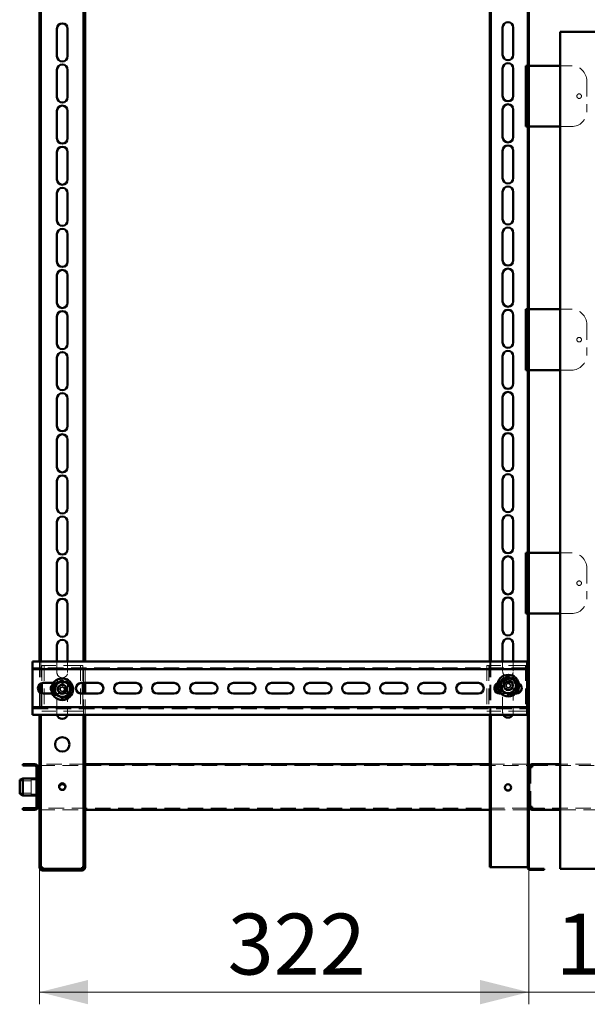
# Paper-space layout '5' of a CAD drawing. Units: millimetres. Extents: x 19 to 415, y -20 to 290.
# Drawn here: x 283 to 329, y 123 to 204 of the extents above; entities that cross this region are included whole.
import ezdxf

# ---------------------------------------------------------------- set-up
doc = ezdxf.new("R2010")
doc.units = ezdxf.units.MM
doc.linetypes.add('HIDDEN', pattern=[1.905, 1.27, -0.635])
doc.styles.add('SLDTEXTSTYLE1', font='TXT', dxfattribs={"width": 0.7})
doc.dimstyles.new('SLDDIMSTYLE0', dxfattribs={"dimtxt": 5, "dimasz": 4, "dimexe": 0, "dimexo": 0.0625, "dimgap": 1.25, "dimtad": 2, "dimdec": 0, "dimlfac": 8, "dimrnd": 1e-09, "dimzin": 12, "dimdsep": 46, "dimtxsty": 'SLDTEXTSTYLE1', "dimsah": 1, "dimcen": 0.09, "dimadec": 0, "dimazin": 3, "dimtfac": 1, "dimtdec": 3, "dimtofl": 0, "dimtmove": 0, "dimatfit": 3, "dimfxl": 0, "dimfrac": 2, "dimtolj": 1, "dimtzin": 12, "dimarcsym": 0})
doc.dimstyles.new('SLDDIMSTYLE1', dxfattribs={"dimtxt": 5, "dimasz": 4, "dimexe": 0, "dimexo": 0.0625, "dimgap": 1.25, "dimtad": 2, "dimdec": 0, "dimlfac": 8, "dimrnd": 1e-09, "dimzin": 12, "dimdsep": 46, "dimtxsty": 'SLDTEXTSTYLE1', "dimsah": 1, "dimcen": 0.09, "dimadec": 0, "dimazin": 3, "dimtfac": 1, "dimtdec": 3, "dimtmove": 0, "dimatfit": 0, "dimfxl": 0, "dimfrac": 2, "dimtolj": 1, "dimtzin": 12, "dimarcsym": 0})

# ---------------------------------------------------------------- blocks, each defined once
blk = doc.blocks.new('_D_89')
at = {"color": 7, "linetype": 'Continuous', "lineweight": 0}
for p, q in [((284.385, 134.741), (284.385, 123.5)), ((324.598, 134.74), (324.598, 123.5)), ((284.385, 124.5), (324.598, 124.5))]:
    blk.add_line(p, q, dxfattribs=at)
at = {"color": 7, "linetype": 'Continuous', "lineweight": 18}
for points in [[(284.385, 124.5), (288.385, 123.5), (288.385, 125.5)], [(324.598, 124.5), (320.598, 125.5), (320.598, 123.5)]]:
    blk.add_solid(points, dxfattribs=at)
at = {"color": 7, "linetype": 'Continuous', "lineweight": 18, "insert": (299.846, 130.945), "char_height": 5, "attachment_point": 1, "style": 'SLDTEXTSTYLE1'}
blk.add_mtext('322', dxfattribs=at)
blk = doc.blocks.new('_D_90')
at = {"color": 7, "linetype": 'Continuous', "lineweight": 0}
for p, q in [((324.598, 134.74), (324.598, 123.5)), ((337.585, 134.741), (337.585, 123.5)), ((324.598, 124.5), (319.598, 124.5)), ((337.585, 124.5), (324.598, 124.5)), ((337.585, 124.5), (342.585, 124.5))]:
    blk.add_line(p, q, dxfattribs=at)
at = {"color": 7, "linetype": 'Continuous', "lineweight": 18}
for points in [[(324.598, 124.5), (320.598, 125.5), (320.598, 123.5)], [(337.585, 124.5), (341.585, 123.5), (341.585, 125.5)]]:
    blk.add_solid(points, dxfattribs=at)
at = {"color": 7, "linetype": 'Continuous', "lineweight": 18, "insert": (326.797, 130.945), "char_height": 5, "attachment_point": 1, "style": 'SLDTEXTSTYLE1'}
blk.add_mtext('104', dxfattribs=at)

psp = doc.layouts.new('5')

# ---------------------------------------------------------------- hatches: boundary and pattern name
at = {"linetype": 'Continuous', "lineweight": 18}
h = psp.add_hatch(dxfattribs=at)
h.set_pattern_fill('ANSI32', angle=3e-322, style=0)
edge = h.paths.add_edge_path(flags=0)
edge.add_line((325.848, 134.537), (325.848, 134.625))
edge.add_line((325.848, 134.625), (324.723, 134.625))
edge.add_arc((324.723, 134.75), 0.125, 180, 270, ccw=False)
edge.add_line((324.598, 134.75), (324.598, 247.25))
edge.add_arc((324.723, 247.25), 0.125, 90, 180, ccw=False)
edge.add_line((324.723, 247.375), (325.848, 247.375))
edge.add_line((325.848, 247.375), (325.848, 247.462))
edge.add_line((325.848, 247.462), (324.723, 247.462))
edge.add_arc((324.723, 247.25), 0.212, 90, 180)
edge.add_line((324.51, 247.25), (324.51, 134.75))
edge.add_arc((324.723, 134.75), 0.213, 180, 270)
edge.add_line((324.723, 134.537), (325.848, 134.537))
h = psp.add_hatch(dxfattribs=at)
h.set_pattern_fill('ANSI32', angle=3e-322, style=0)
edge = h.paths.add_edge_path(flags=0)
edge.add_line((283.01, 139.6), (283.01, 139.475))
edge.add_line((283.01, 139.475), (284.01, 139.475))
edge.add_arc((284.01, 139.725), 0.25, 270, 360)
edge.add_line((284.26, 139.725), (284.26, 142.975))
edge.add_arc((284.01, 142.975), 0.25, 0, 90)
edge.add_line((284.01, 143.225), (283.01, 143.225))
edge.add_line((283.01, 143.225), (283.01, 143.1))
edge.add_line((283.01, 143.1), (284.01, 143.1))
edge.add_arc((284.01, 142.975), 0.125, 0, 90, ccw=False)
edge.add_line((284.135, 142.975), (284.135, 139.725))
edge.add_arc((284.01, 139.725), 0.125, 270, 360, ccw=False)
edge.add_line((284.01, 139.6), (283.01, 139.6))
h = psp.add_hatch(dxfattribs=at)
h.set_pattern_fill('ANSI32', angle=3e-322, style=0)
edge = h.paths.add_edge_path(flags=0)
edge.add_line((288.135, 135.75), (288.01, 135.75))
edge.add_line((288.01, 135.75), (288.01, 134.75))
edge.add_arc((287.885, 134.75), 0.125, 270, 360, ccw=False)
edge.add_line((287.885, 134.625), (284.635, 134.625))
edge.add_arc((284.635, 134.75), 0.125, 180, 270, ccw=False)
edge.add_line((284.51, 134.75), (284.51, 135.75))
edge.add_line((284.51, 135.75), (284.385, 135.75))
edge.add_line((284.385, 135.75), (284.385, 134.75))
edge.add_arc((284.635, 134.75), 0.25, 180, 270)
edge.add_line((284.635, 134.5), (287.885, 134.5))
edge.add_arc((287.885, 134.75), 0.25, 270, 360)
edge.add_line((288.135, 134.75), (288.135, 135.75))

# ---------------------------------------------------------------- linework, layer by layer
at = {"color": 7, "linetype": 'Continuous', "lineweight": 50}
for p, q in [((324.51, 134.75), (324.51, 247.25)), ((324.598, 134.75), (324.598, 247.25)), ((284.385, 231.645), (284.385, 151.645)), ((284.51, 231.645), (284.51, 151.645)), ((288.01, 151.645), (288.01, 231.645)), ((288.135, 151.645), (288.135, 231.645)), ((321.385, 231.645), (321.385, 151.645)), ((321.473, 231.645), (321.473, 151.645)), ((285.823, 201.375), (285.823, 203.625)), ((286.698, 203.625), (286.698, 201.375)), ((322.448, 201.481), (322.448, 203.731)), ((323.323, 203.731), (323.323, 201.481)), ((327.185, 203.383), (327.185, 134.633)), ((345.935, 203.383), (327.185, 203.383)), ((324.36, 200.587), (324.36, 195.587)), ((324.36, 200.587), (324.51, 200.587)), ((324.598, 200.587), (324.635, 200.587)), ((324.635, 200.587), (327.185, 200.587)), ((285.823, 198), (285.823, 200.25)), ((286.698, 200.25), (286.698, 198)), ((322.448, 198.106), (322.448, 200.356)), ((323.323, 200.356), (323.323, 198.106)), ((285.823, 194.625), (285.823, 196.875)), ((286.698, 196.875), (286.698, 194.625)), ((322.448, 194.731), (322.448, 196.981)), ((323.323, 196.981), (323.323, 194.731)), ((324.51, 195.587), (324.36, 195.587)), ((324.635, 195.587), (324.598, 195.587)), ((327.185, 195.587), (324.635, 195.587)), ((285.823, 191.25), (285.823, 193.5)), ((286.698, 193.5), (286.698, 191.25)), ((322.448, 191.356), (322.448, 193.606)), ((323.323, 193.606), (323.323, 191.356)), ((285.823, 187.875), (285.823, 190.125)), ((286.698, 190.125), (286.698, 187.875)), ((322.448, 187.981), (322.448, 190.231)), ((323.323, 190.231), (323.323, 187.981)), ((322.448, 184.606), (322.448, 186.856)), ((323.323, 186.856), (323.323, 184.606)), ((285.823, 184.5), (285.823, 186.75)), ((286.698, 186.75), (286.698, 184.5)), ((285.823, 181.125), (285.823, 183.375)), ((286.698, 183.375), (286.698, 181.125)), ((322.448, 181.231), (322.448, 183.481)), ((323.323, 183.481), (323.323, 181.231)), ((324.36, 180.587), (324.36, 175.587)), ((324.36, 180.587), (324.51, 180.587)), ((324.598, 180.587), (324.635, 180.587)), ((324.635, 180.587), (327.185, 180.587)), ((285.823, 177.75), (285.823, 180)), ((286.698, 180), (286.698, 177.75)), ((322.448, 177.856), (322.448, 180.106)), ((323.323, 180.106), (323.323, 177.856)), ((285.823, 174.375), (285.823, 176.625)), ((286.698, 176.625), (286.698, 174.375)), ((322.448, 174.481), (322.448, 176.731)), ((323.323, 176.731), (323.323, 174.481)), ((324.51, 175.587), (324.36, 175.587)), ((324.635, 175.587), (324.598, 175.587)), ((327.185, 175.587), (324.635, 175.587)), ((285.823, 171), (285.823, 173.25)), ((286.698, 173.25), (286.698, 171)), ((322.448, 171.106), (322.448, 173.356)), ((323.323, 173.356), (323.323, 171.106)), ((285.823, 167.625), (285.823, 169.875)), ((286.698, 169.875), (286.698, 167.625)), ((322.448, 167.731), (322.448, 169.981)), ((323.323, 169.981), (323.323, 167.731)), ((322.448, 164.356), (322.448, 166.606)), ((323.323, 166.606), (323.323, 164.356)), ((285.823, 164.25), (285.823, 166.5)), ((286.698, 166.5), (286.698, 164.25)), ((285.823, 160.875), (285.823, 163.125)), ((286.698, 163.125), (286.698, 160.875)), ((322.448, 160.981), (322.448, 163.231)), ((323.323, 163.231), (323.323, 160.981)), ((324.36, 160.587), (324.36, 155.587)), ((324.36, 160.587), (324.51, 160.587)), ((324.598, 160.587), (324.635, 160.587)), ((324.635, 160.587), (327.185, 160.587)), ((285.823, 157.5), (285.823, 159.75)), ((286.698, 159.75), (286.698, 157.5)), ((322.448, 157.606), (322.448, 159.856)), ((323.323, 159.856), (323.323, 157.606)), ((285.823, 154.125), (285.823, 156.375)), ((286.698, 156.375), (286.698, 154.125)), ((322.448, 154.231), (322.448, 156.481)), ((323.323, 156.481), (323.323, 154.231)), ((324.51, 155.587), (324.36, 155.587)), ((324.635, 155.587), (324.598, 155.587)), ((327.185, 155.587), (324.635, 155.587)), ((285.823, 151.645), (285.823, 153)), ((286.698, 153), (286.698, 151.645)), ((322.448, 151.645), (322.448, 153.106)), ((323.323, 153.106), (323.323, 151.645)), ((283.824, 151.645), (283.824, 151.27)), ((324.449, 151.645), (283.824, 151.645)), ((283.824, 151.02), (283.824, 151.27)), ((324.449, 151.27), (324.449, 151.645)), ((324.51, 151.332), (324.449, 151.332)), ((324.449, 151.27), (324.449, 151.02)), ((324.449, 151.02), (283.824, 151.02)), ((283.824, 151.02), (283.824, 150.895)), ((283.824, 148.02), (283.824, 150.895)), ((324.449, 150.895), (324.449, 151.02)), ((324.449, 150.895), (324.449, 148.02)), ((284.385, 149.762), (284.385, 149.152)), ((284.51, 149.852), (284.51, 149.062)), ((284.573, 149.876), (284.573, 149.038)), ((284.699, 149.895), (285.541, 149.895)), ((287.824, 149.895), (289.199, 149.895)), ((287.948, 149.895), (287.948, 149.02)), ((288.01, 149.02), (288.01, 149.895)), ((288.135, 149.02), (288.135, 149.895)), ((290.949, 149.895), (292.324, 149.895)), ((294.074, 149.895), (295.449, 149.895)), ((297.199, 149.895), (298.574, 149.895)), ((300.324, 149.895), (301.699, 149.895)), ((303.449, 149.895), (304.824, 149.895)), ((306.574, 149.895), (307.949, 149.895)), ((309.699, 149.895), (311.074, 149.895)), ((312.824, 149.895), (314.199, 149.895)), ((315.949, 149.895), (317.324, 149.895)), ((319.074, 149.895), (320.449, 149.895)), ((285.447, 149.02), (284.699, 149.02)), ((289.199, 149.02), (287.824, 149.02)), ((292.324, 149.02), (290.949, 149.02)), ((295.449, 149.02), (294.074, 149.02)), ((298.574, 149.02), (297.199, 149.02)), ((301.699, 149.02), (300.324, 149.02)), ((304.824, 149.02), (303.449, 149.02)), ((307.949, 149.02), (306.574, 149.02)), ((311.074, 149.02), (309.699, 149.02)), ((314.199, 149.02), (312.824, 149.02)), ((317.324, 149.02), (315.949, 149.02)), ((320.449, 149.02), (319.074, 149.02)), ((322.312, 149.02), (322.199, 149.02)), ((323.574, 149.02), (323.507, 149.02)), ((283.824, 148.02), (283.824, 147.895)), ((324.449, 147.895), (324.449, 148.02)), ((283.824, 147.895), (324.449, 147.895)), ((283.824, 147.645), (283.824, 147.895)), ((283.824, 147.645), (283.824, 147.27)), ((283.824, 147.27), (324.449, 147.27)), ((284.385, 147.27), (284.385, 135.751)), ((284.51, 147.27), (284.51, 135.751)), ((288.01, 135.751), (288.01, 147.27)), ((288.135, 135.751), (288.135, 147.27)), ((321.385, 147.27), (321.385, 134.75)), ((321.473, 147.27), (321.473, 134.75)), ((324.449, 147.895), (324.449, 147.645)), ((324.449, 147.27), (324.449, 147.645)), ((324.51, 147.582), (324.449, 147.582)), ((283.01, 143.1), (283.01, 143.225)), ((284.01, 143.225), (283.01, 143.225)), ((321.385, 143.225), (288.135, 143.225)), ((324.885, 143.225), (324.885, 143.1)), ((324.886, 143.225), (324.885, 143.225)), ((327.185, 143.225), (324.886, 143.225)), ((284.01, 143.1), (283.01, 143.1)), ((284.135, 139.725), (284.135, 142.975)), ((284.26, 139.725), (284.26, 142.975)), ((284.26, 142.975), (284.385, 142.975)), ((324.598, 142.975), (324.635, 142.975)), ((324.635, 142.975), (324.635, 139.725)), ((324.885, 142.975), (324.635, 142.975)), ((283.01, 142.037), (282.76, 141.926)), ((282.76, 140.839), (282.76, 141.926)), ((284.135, 142.037), (283.01, 142.037)), ((283.01, 142.037), (283.01, 140.741)), ((284.298, 142.1), (284.26, 142.062)), ((284.335, 142.1), (284.298, 142.1)), ((284.298, 142.1), (284.298, 140.6)), ((284.335, 142.1), (284.335, 140.6)), ((282.76, 140.774), (282.76, 140.839)), ((282.76, 140.774), (283.01, 140.662)), ((283.01, 140.741), (283.01, 140.662)), ((283.01, 140.662), (284.135, 140.662)), ((284.26, 140.637), (284.298, 140.6)), ((284.298, 140.6), (284.335, 140.6)), ((283.01, 139.6), (284.01, 139.6)), ((283.01, 139.475), (283.01, 139.6)), ((283.01, 139.475), (284.01, 139.475)), ((284.385, 139.725), (284.26, 139.725)), ((288.135, 139.475), (321.385, 139.475)), ((324.635, 139.725), (324.598, 139.725)), ((324.635, 139.725), (324.885, 139.725)), ((324.885, 139.475), (324.885, 139.6)), ((324.885, 139.475), (324.886, 139.475)), ((324.886, 139.475), (327.185, 139.475)), ((284.385, 135.751), (284.51, 135.751)), ((284.385, 135.751), (284.385, 135.75)), ((284.385, 135.75), (284.385, 134.75)), ((284.385, 135.75), (284.51, 135.75)), ((284.51, 135.751), (284.51, 135.75)), ((284.51, 135.75), (284.51, 134.75)), ((288.01, 135.751), (288.135, 135.751)), ((288.01, 135.75), (288.01, 135.751)), ((288.01, 135.75), (288.135, 135.75)), ((288.01, 134.75), (288.01, 135.75)), ((288.135, 135.75), (288.135, 135.751)), ((288.135, 134.75), (288.135, 135.75)), ((284.635, 134.75), (284.635, 134.625)), ((284.635, 134.625), (287.885, 134.625)), ((284.635, 134.5), (287.885, 134.5)), ((287.885, 134.625), (287.885, 134.75)), ((321.385, 134.75), (321.473, 134.75)), ((321.473, 134.75), (321.598, 134.75)), ((324.385, 134.75), (321.598, 134.75)), ((324.385, 134.75), (324.51, 134.75)), ((325.848, 134.625), (324.723, 134.625)), ((325.848, 134.537), (324.723, 134.537)), ((325.848, 134.625), (325.848, 134.537)), ((327.185, 134.633), (337.614, 134.633))]:
    psp.add_line(p, q, dxfattribs=at)
at = {"color": 7, "linetype": 'HIDDEN', "lineweight": 18}
for p, q in [((324.51, 202.087), (324.598, 202.087)), ((324.51, 200.65), (324.598, 200.65)), ((324.51, 200.587), (324.598, 200.587)), ((327.185, 200.587), (328.11, 200.587)), ((329.36, 199.337), (329.36, 196.837)), ((324.598, 195.587), (324.51, 195.587)), ((324.51, 195.525), (324.598, 195.525)), ((328.11, 195.587), (327.185, 195.587)), ((324.51, 180.65), (324.598, 180.65)), ((324.51, 180.587), (324.598, 180.587)), ((327.185, 180.587), (328.11, 180.587)), ((329.36, 179.337), (329.36, 176.837)), ((324.598, 175.587), (324.51, 175.587)), ((324.51, 175.525), (324.598, 175.525)), ((328.11, 175.587), (327.185, 175.587)), ((324.51, 160.65), (324.598, 160.65)), ((324.51, 160.587), (324.598, 160.587)), ((327.185, 160.587), (328.11, 160.587)), ((329.36, 159.337), (329.36, 156.837)), ((324.598, 155.587), (324.51, 155.587)), ((324.51, 155.525), (324.598, 155.525)), ((328.11, 155.587), (327.185, 155.587)), ((284.385, 151.645), (284.385, 149.762)), ((284.51, 151.645), (284.51, 149.852)), ((284.573, 151.332), (284.573, 149.876)), ((284.885, 151.332), (284.573, 151.332)), ((284.76, 151.332), (284.76, 147.582)), ((287.635, 151.332), (284.885, 151.332)), ((285.823, 150.75), (285.823, 151.645)), ((286.698, 151.645), (286.698, 150.75)), ((287.948, 151.332), (287.635, 151.332)), ((287.76, 151.332), (287.76, 147.582)), ((287.948, 151.332), (287.948, 149.895)), ((288.01, 149.895), (288.01, 151.645)), ((288.135, 149.895), (288.135, 151.645)), ((321.135, 151.332), (321.135, 147.582)), ((321.448, 151.332), (321.135, 151.332)), ((321.323, 151.332), (321.323, 147.582)), ((321.385, 151.645), (321.385, 147.27)), ((324.198, 151.332), (321.448, 151.332)), ((321.473, 151.645), (321.473, 147.27)), ((322.448, 150.856), (322.448, 151.645)), ((323.323, 151.645), (323.323, 150.856)), ((324.449, 151.332), (324.198, 151.332)), ((324.323, 151.332), (324.323, 147.582)), ((324.449, 151.145), (283.824, 151.145)), ((285.541, 149.895), (286.074, 149.895)), ((285.823, 147.375), (285.823, 149.625)), ((285.963, 149.637), (286.124, 149.55)), ((286.76, 149.895), (286.074, 149.895)), ((286.367, 149.757), (286.279, 149.596)), ((286.523, 149.672), (286.435, 149.511)), ((286.698, 149.625), (286.698, 147.375)), ((322.199, 149.895), (323.574, 149.895)), ((322.448, 147.481), (322.448, 149.731)), ((322.513, 149.66), (322.693, 149.626)), ((322.546, 149.835), (322.726, 149.801)), ((322.693, 149.626), (322.726, 149.801)), ((322.693, 149.626), (322.762, 149.614)), ((322.795, 149.788), (322.726, 149.801)), ((322.86, 149.892), (322.847, 149.824)), ((322.894, 150.073), (322.86, 149.892)), ((322.86, 149.892), (323.034, 149.859)), ((323.021, 149.791), (323.034, 149.859)), ((323.068, 150.04), (323.034, 149.859)), ((323.125, 149.726), (323.057, 149.739)), ((323.125, 149.726), (323.093, 149.552)), ((323.306, 149.692), (323.125, 149.726)), ((323.323, 149.731), (323.323, 147.481)), ((284.385, 149.152), (284.385, 147.27)), ((284.51, 149.062), (284.51, 147.27)), ((284.573, 149.038), (284.573, 147.582)), ((286.074, 149.02), (285.447, 149.02)), ((285.878, 149.481), (286.04, 149.394)), ((285.998, 149.077), (286.086, 149.238)), ((286.04, 149.394), (286.124, 149.55)), ((286.04, 149.394), (286.101, 149.36)), ((286.074, 149.02), (286.76, 149.02)), ((286.119, 149.3), (286.086, 149.238)), ((286.242, 149.154), (286.086, 149.238)), ((286.186, 149.516), (286.124, 149.55)), ((286.154, 148.993), (286.242, 149.154)), ((286.242, 149.154), (286.275, 149.215)), ((286.279, 149.596), (286.246, 149.534)), ((286.279, 149.596), (286.435, 149.511)), ((286.335, 149.233), (286.397, 149.2)), ((286.481, 149.356), (286.397, 149.2)), ((286.558, 149.113), (286.397, 149.2)), ((286.402, 149.45), (286.435, 149.511)), ((286.481, 149.356), (286.42, 149.389)), ((286.643, 149.269), (286.481, 149.356)), ((287.948, 149.02), (287.948, 147.582)), ((288.01, 147.27), (288.01, 149.02)), ((288.135, 147.27), (288.135, 149.02)), ((322.312, 149.02), (322.323, 149.02)), ((323.507, 149.02), (322.312, 149.02)), ((322.751, 149.313), (322.785, 149.493)), ((322.798, 149.562), (322.785, 149.493)), ((322.959, 149.46), (322.785, 149.493)), ((322.925, 149.28), (322.959, 149.46)), ((322.959, 149.46), (322.972, 149.529)), ((323.024, 149.564), (323.093, 149.552)), ((323.273, 149.518), (323.093, 149.552)), ((283.824, 147.77), (324.449, 147.77)), ((284.885, 147.582), (284.573, 147.582)), ((287.635, 147.582), (284.885, 147.582)), ((287.948, 147.582), (287.635, 147.582)), ((321.448, 147.582), (321.135, 147.582)), ((324.198, 147.582), (321.448, 147.582)), ((324.449, 147.582), (324.198, 147.582)), ((288.135, 143.225), (284.385, 143.225)), ((324.51, 143.225), (321.385, 143.225)), ((324.886, 143.225), (324.886, 143.1)), ((325.885, 143.225), (325.885, 143.1)), ((325.886, 143.1), (325.886, 143.225)), ((337.322, 143.225), (327.185, 143.225)), ((284.135, 142.975), (284.26, 142.975)), ((284.385, 143.1), (324.51, 143.1)), ((324.51, 142.975), (324.598, 142.975)), ((324.76, 139.725), (324.76, 142.975)), ((324.886, 143.1), (324.885, 143.1)), ((324.886, 143.1), (337.322, 143.1)), ((283.71, 141.85), (282.76, 141.85)), ((283.71, 141.944), (283.71, 140.756)), ((284.335, 141.944), (283.71, 141.944)), ((284.26, 142.1), (284.135, 142.1)), ((284.26, 142.037), (284.135, 142.037)), ((282.76, 140.85), (283.71, 140.85)), ((283.71, 140.756), (284.335, 140.756)), ((284.26, 141.412), (284.135, 141.412)), ((284.135, 141.287), (284.26, 141.287)), ((322.623, 141.325), (322.623, 141.319)), ((284.135, 140.662), (284.26, 140.662)), ((284.135, 140.6), (284.26, 140.6)), ((284.135, 139.725), (284.26, 139.725)), ((324.51, 139.6), (284.385, 139.6)), ((284.385, 139.475), (288.135, 139.475)), ((321.385, 139.475), (324.51, 139.475)), ((324.598, 139.725), (324.51, 139.725)), ((324.885, 139.6), (324.886, 139.6)), ((324.886, 139.475), (324.886, 139.6)), ((337.322, 139.6), (324.886, 139.6)), ((325.885, 139.6), (325.885, 139.475)), ((325.886, 139.475), (325.886, 139.6)), ((327.185, 139.475), (337.322, 139.475)), ((284.385, 134.751), (284.51, 134.751)), ((284.385, 134.75), (284.51, 134.75)), ((284.635, 134.625), (284.635, 134.5)), ((287.885, 134.625), (287.885, 134.5)), ((288.135, 134.751), (288.01, 134.751)), ((288.135, 134.75), (288.01, 134.75)), ((324.51, 134.75), (324.598, 134.75))]:
    psp.add_line(p, q, dxfattribs=at)
at = {"color": 7, "linetype": 'HIDDEN', "lineweight": 18, "flags": 128}
for points in [[(285.836, 147.27), (285.827, 147.318), (285.823, 147.375)], [(286.698, 147.375), (286.694, 147.318), (286.685, 147.27)]]:
    psp.add_lwpolyline(points, dxfattribs=at)
at = {"color": 7, "linetype": 'HIDDEN', "lineweight": 18}
for centre, radius in [((328.735, 198.087), 0.188), ((328.735, 178.087), 0.188), ((328.735, 158.087), 0.188), ((322.909, 149.676), 0.75), ((286.26, 149.375), 0.75), ((286.26, 149.375), 0.313), ((322.909, 149.676), 0.312)]:
    psp.add_circle(centre, radius, dxfattribs=at)
at = {"color": 7, "linetype": 'Continuous', "lineweight": 50}
for centre, radius in [((322.909, 149.676), 0.888), ((286.26, 149.375), 0.888), ((286.26, 149.375), 0.375), ((322.909, 149.676), 0.375), ((286.26, 144.85), 0.594), ((286.26, 141.387), 0.263), ((322.885, 141.312), 0.263)]:
    psp.add_circle(centre, radius, dxfattribs=at)
for centre, radius, start, end in [((286.26, 203.625), 0.438, 360, 180), ((322.885, 203.731), 0.438, 0, 180), ((286.26, 201.375), 0.438, 180, 360), ((322.885, 201.481), 0.438, 180, 0), ((286.26, 200.25), 0.438, 0, 180), ((322.885, 200.356), 0.438, 0, 180), ((286.26, 198), 0.438, 180, 0), ((322.885, 198.106), 0.438, 180, 0), ((322.885, 196.981), 0.438, 0, 180), ((286.26, 196.875), 0.438, 360, 180), ((286.26, 194.625), 0.438, 180, 360), ((322.885, 194.731), 0.438, 180, 0), ((286.26, 193.5), 0.438, 360, 180), ((322.885, 193.606), 0.438, 0, 180), ((286.26, 191.25), 0.438, 180, 360), ((322.885, 191.356), 0.438, 180, 0), ((286.26, 190.125), 0.438, 360, 180), ((322.885, 190.231), 0.438, 0, 180), ((286.26, 187.875), 0.438, 180, 360), ((322.885, 187.981), 0.438, 180, 0), ((286.26, 186.75), 0.438, 360, 180), ((322.885, 186.856), 0.438, 0, 180), ((286.26, 184.5), 0.438, 180, 0), ((322.885, 184.606), 0.438, 180, 360), ((286.26, 183.375), 0.438, 0, 180), ((322.885, 183.481), 0.438, 360, 180), ((322.885, 181.231), 0.438, 180, 360), ((286.26, 181.125), 0.438, 180, 0), ((286.26, 180), 0.438, 0, 180), ((322.885, 180.106), 0.438, 360, 180), ((286.26, 177.75), 0.438, 180, 0), ((322.885, 177.856), 0.438, 180, 360), ((322.885, 176.731), 0.438, 360, 180), ((286.26, 176.625), 0.438, 0, 180), ((286.26, 174.375), 0.438, 180, 0), ((322.885, 174.481), 0.438, 180, 360), ((286.26, 173.25), 0.438, 0, 180), ((322.885, 173.356), 0.438, 360, 180), ((286.26, 171), 0.438, 180, 0), ((322.885, 171.106), 0.438, 180, 360), ((286.26, 169.875), 0.438, 0, 180), ((322.885, 169.981), 0.438, 360, 180), ((286.26, 167.625), 0.438, 180, 0), ((322.885, 167.731), 0.438, 180, 360), ((286.26, 166.5), 0.438, 0, 180), ((322.885, 166.606), 0.438, 360, 180), ((286.26, 164.25), 0.438, 180, 0), ((322.885, 164.356), 0.438, 180, 360), ((286.26, 163.125), 0.438, 0, 180), ((322.885, 163.231), 0.438, 360, 180), ((322.885, 160.981), 0.438, 180, 360), ((286.26, 160.875), 0.438, 180, 0), ((286.26, 159.75), 0.438, 0, 180), ((322.885, 159.856), 0.438, 360, 180), ((286.26, 157.5), 0.438, 180, 0), ((322.885, 157.606), 0.438, 180, 360), ((322.885, 156.481), 0.438, 360, 180), ((286.26, 156.375), 0.438, 0, 180), ((286.26, 154.125), 0.438, 180, 0), ((322.885, 154.231), 0.438, 180, 360), ((286.26, 153), 0.438, 0, 180), ((322.885, 153.106), 0.438, 360, 180), ((284.699, 149.457), 0.438, 90, 270), ((285.76, 149.457), 0.437, 130.61526, 210.68792), ((286.26, 149.375), 0.625, 126.66052, 186.66052), ((286.26, 149.375), 0.625, 66.66052, 126.66052), ((286.26, 149.375), 0.625, 6.66052, 66.66052), ((287.824, 149.457), 0.438, 90, 270), ((289.199, 149.457), 0.438, 270, 90), ((290.949, 149.457), 0.438, 90, 270), ((292.324, 149.457), 0.438, 270, 90), ((294.074, 149.457), 0.438, 90, 270), ((295.449, 149.457), 0.438, 270, 90), ((297.199, 149.457), 0.438, 90, 270), ((298.574, 149.457), 0.438, 270, 90), ((300.324, 149.457), 0.438, 90, 270), ((301.699, 149.457), 0.438, 270, 90), ((303.449, 149.457), 0.438, 90, 270), ((304.824, 149.457), 0.438, 270, 90), ((306.574, 149.457), 0.438, 90, 270), ((307.949, 149.457), 0.438, 270, 90), ((309.699, 149.457), 0.438, 90, 270), ((311.074, 149.457), 0.438, 270, 90), ((312.824, 149.457), 0.438, 90, 270), ((314.199, 149.457), 0.438, 270, 90), ((315.949, 149.457), 0.438, 90, 270), ((317.324, 149.457), 0.438, 270, 90), ((319.074, 149.457), 0.438, 90, 270), ((320.449, 149.457), 0.438, 270, 90), ((322.199, 149.457), 0.438, 110.99234, 270), ((322.323, 149.457), 0.438, 132.37548, 268.59564), ((322.909, 149.676), 0.625, 130.51535, 190.51535), ((322.909, 149.676), 0.625, 70.51535, 130.51535), ((322.909, 149.676), 0.625, 10.51535, 70.51535), ((322.909, 149.676), 0.625, 310.51535, 10.51535), ((323.574, 149.457), 0.438, 270, 61.74282), ((286.26, 149.375), 0.625, 186.66052, 246.66052), ((286.26, 149.375), 0.625, 246.66052, 306.66052), ((286.26, 149.375), 0.625, 306.66052, 6.66052), ((322.909, 149.676), 0.625, 190.51535, 250.51535), ((322.909, 149.676), 0.625, 250.51535, 310.51535), ((323.323, 149.457), 0.438, 309.20364, 354.95657), ((286.26, 147.375), 0.438, 193.91191, 346.08809), ((322.885, 147.481), 0.438, 208.9003, 331.0997), ((284.01, 142.975), 0.25, 0, 90), ((284.01, 142.975), 0.125, 0, 90), ((286.26, 141.312), 0.263, 8.2132, 171.7868), ((322.885, 141.325), 0.262, 181.3609, 358.63905), ((284.01, 139.725), 0.125, 270, 0), ((284.01, 139.725), 0.25, 270, 0), ((284.635, 134.75), 0.25, 180, 270), ((284.635, 134.75), 0.125, 180, 270), ((287.885, 134.75), 0.125, 270, 0), ((287.885, 134.75), 0.25, 270, 0), ((324.723, 134.75), 0.213, 180, 270), ((324.723, 134.75), 0.125, 180, 270)]:
    psp.add_arc(centre, radius, start, end, dxfattribs=at)
at = {"color": 7, "linetype": 'HIDDEN', "lineweight": 18}
for centre, radius, start, end in [((328.11, 199.337), 1.25, 0, 90), ((328.11, 196.837), 1.25, 270, 0), ((328.11, 179.337), 1.25, 0, 90), ((328.11, 176.837), 1.25, 270, 0), ((328.11, 159.337), 1.25, 0, 90), ((328.11, 156.837), 1.25, 270, 0), ((286.26, 150.75), 0.438, 180, 0), ((322.885, 150.856), 0.438, 180, 360), ((285.76, 149.457), 0.438, 90, 130.61526), ((286.26, 149.625), 0.438, 139.09916, 180), ((288.353, 148.241), 2.768, 149.71204, 153.3869), ((286.074, 149.457), 0.438, 270, 90), ((286.26, 149.625), 0.438, 0, 114.60385), ((285.127, 147.282), 2.768, 59.71204, 63.3869), ((286.76, 149.457), 0.438, 270, 90), ((322.323, 149.457), 0.438, 90, 132.37548), ((322.199, 149.457), 0.438, 90, 110.99234), ((322.885, 149.731), 0.438, 360, 180), ((325.249, 149.237), 2.768, 167.53265, 171.20751), ((322.909, 149.676), 0.189, 197.32899, 231.41118), ((322.909, 149.676), 0.16, 135.6958, 203.04436), ((322.909, 149.676), 0.189, 107.32899, 141.41118), ((322.909, 149.676), 0.16, 203.04436, 225.6958), ((322.909, 149.676), 0.16, 113.04436, 135.6958), ((322.909, 149.676), 0.16, 45.6958, 113.04436), ((322.47, 147.337), 2.768, 77.53265, 81.20751), ((322.909, 149.676), 0.16, 23.04436, 45.6958), ((322.909, 149.676), 0.16, 315.6958, 23.04436), ((322.909, 149.676), 0.189, 17.32899, 51.41118), ((320.57, 150.115), 2.768, 347.53265, 351.20751), ((323.323, 149.457), 0.438, 354.95657, 90), ((323.574, 149.457), 0.438, 61.74282, 90), ((285.76, 149.457), 0.437, 210.68792, 270), ((287.394, 151.467), 2.768, 239.71204, 243.3869), ((286.26, 149.375), 0.189, 179.50838, 213.59057), ((286.26, 149.375), 0.16, 117.87519, 185.22375), ((286.26, 149.375), 0.16, 185.22375, 207.87519), ((286.26, 149.375), 0.16, 207.87519, 275.22375), ((286.26, 149.375), 0.189, 89.50838, 123.59057), ((286.26, 149.375), 0.16, 95.22375, 117.87519), ((286.26, 149.375), 0.16, 27.87519, 95.22375), ((286.26, 149.375), 0.189, 269.50838, 303.59057), ((286.26, 149.375), 0.16, 275.22375, 297.87519), ((286.26, 149.375), 0.16, 297.87519, 5.22375), ((286.26, 149.375), 0.16, 5.22375, 27.87519), ((286.26, 149.375), 0.189, 359.50838, 33.59057), ((284.168, 150.509), 2.768, 329.71204, 333.3869), ((323.348, 152.015), 2.768, 257.53265, 261.20751), ((322.909, 149.676), 0.16, 225.6958, 293.04436), ((322.909, 149.676), 0.189, 287.32899, 321.41118), ((322.909, 149.676), 0.16, 293.04436, 315.6958), ((323.323, 149.457), 0.438, 270, 309.20364), ((322.885, 147.481), 0.438, 180, 208.9003), ((322.885, 147.481), 0.438, 331.0997, 360), ((322.885, 141.325), 0.262, 358.63905, 180), ((286.26, 141.312), 0.263, 171.7868, 8.2132)]:
    psp.add_arc(centre, radius, start, end, dxfattribs=at)
at = {"color": 7, "linetype": 'Continuous', "lineweight": 50}
for points, knots in [([(322.778, 150.386), (322.778, 150.386), (322.777, 150.387), (322.776, 150.395), (322.774, 150.407), (322.772, 150.416), (322.771, 150.422), (322.771, 150.422)], [0, 0, 0, 0, 0.236184, 0.471397, 0.732465, 0.992086, 1, 1, 1, 1]), ([(285.598, 149.661), (285.597, 149.661), (285.596, 149.661), (285.589, 149.665), (285.578, 149.669), (285.569, 149.673), (285.564, 149.675), (285.564, 149.675)], [0, 0, 0, 0, 0.236184, 0.471397, 0.732465, 0.992086, 1, 1, 1, 1]), ([(285.598, 149.661), (285.639, 149.692), (285.702, 149.738), (285.789, 149.803), (285.844, 149.844), (285.877, 149.869), (285.887, 149.876)], [0, 0, 0, 0, 0.442698, 0.669585, 0.896395, 1, 1, 1, 1]), ([(285.598, 149.661), (285.601, 149.63), (285.61, 149.558), (285.624, 149.439), (285.634, 149.348), (285.64, 149.302)], [0, 0, 0, 0, 0.262707, 0.627492, 1, 1, 1, 1]), ([(285.887, 149.876), (285.926, 149.905), (286.006, 149.965), (286.102, 150.036), (286.158, 150.078), (286.177, 150.092)], [0, 0, 0, 0, 0.39547, 0.801975, 1, 1, 1, 1]), ([(286.177, 150.092), (286.177, 150.092), (286.177, 150.093), (286.176, 150.101), (286.174, 150.113), (286.173, 150.123), (286.172, 150.128), (286.172, 150.128)], [0, 0, 0, 0, 0.236184, 0.471397, 0.732465, 0.992086, 1, 1, 1, 1]), ([(286.177, 150.092), (286.224, 150.071), (286.296, 150.04), (286.396, 149.997), (286.459, 149.97), (286.496, 149.954), (286.508, 149.949)], [0, 0, 0, 0, 0.442698, 0.669585, 0.896395, 1, 1, 1, 1]), ([(286.508, 149.949), (286.553, 149.929), (286.644, 149.89), (286.754, 149.842), (286.818, 149.815), (286.839, 149.806)], [0, 0, 0, 0, 0.39547, 0.801975, 1, 1, 1, 1]), ([(286.869, 149.828), (286.869, 149.827), (286.864, 149.824), (286.856, 149.818), (286.847, 149.811), (286.841, 149.807), (286.84, 149.806), (286.839, 149.806)], [0, 0, 0, 0, 0.007914, 0.2675353, 0.5286026, 0.7638165, 1, 1, 1, 1]), ([(286.839, 149.806), (286.843, 149.775), (286.851, 149.703), (286.865, 149.583), (286.876, 149.493), (286.881, 149.447)], [0, 0, 0, 0, 0.262707, 0.627492, 1, 1, 1, 1]), ([(322.229, 149.917), (322.229, 149.917), (322.228, 149.917), (322.22, 149.92), (322.209, 149.924), (322.2, 149.927), (322.195, 149.929), (322.195, 149.929)], [0, 0, 0, 0, 0.236184, 0.471397, 0.732465, 0.992086, 1, 1, 1, 1]), ([(322.503, 150.151), (322.489, 150.139), (322.438, 150.095), (322.348, 150.018), (322.271, 149.953), (322.232, 149.92), (322.229, 149.917)], [0, 0, 0, 0, 0.148154, 0.552, 0.965648, 1, 1, 1, 1]), ([(322.295, 149.562), (322.286, 149.61), (322.268, 149.708), (322.246, 149.826), (322.233, 149.894), (322.229, 149.917)], [0, 0, 0, 0, 0.39547, 0.801975, 1, 1, 1, 1]), ([(322.778, 150.386), (322.755, 150.366), (322.699, 150.319), (322.608, 150.24), (322.538, 150.181), (322.503, 150.151)], [0, 0, 0, 0, 0.2627068, 0.6274922, 1, 1, 1, 1]), ([(322.778, 150.386), (322.826, 150.369), (322.9, 150.343), (323.003, 150.306), (323.067, 150.283), (323.106, 150.27), (323.118, 150.265)], [0, 0, 0, 0, 0.442698, 0.669585, 0.896395, 1, 1, 1, 1]), ([(323.118, 150.265), (323.164, 150.249), (323.257, 150.216), (323.37, 150.176), (323.436, 150.153), (323.458, 150.145)], [0, 0, 0, 0, 0.39547, 0.801975, 1, 1, 1, 1]), ([(323.458, 150.145), (323.458, 150.145), (323.459, 150.146), (323.465, 150.151), (323.474, 150.159), (323.482, 150.165), (323.486, 150.169), (323.486, 150.169)], [0, 0, 0, 0, 0.236184, 0.471397, 0.732465, 0.992086, 1, 1, 1, 1]), ([(323.458, 150.145), (323.467, 150.094), (323.482, 150.018), (323.502, 149.91), (323.514, 149.843), (323.522, 149.803), (323.524, 149.79)], [0, 0, 0, 0, 0.442698, 0.669585, 0.896395, 1, 1, 1, 1]), ([(323.524, 149.79), (323.533, 149.742), (323.551, 149.645), (323.573, 149.527), (323.586, 149.458), (323.59, 149.436)], [0, 0, 0, 0, 0.3954703, 0.8019748, 1, 1, 1, 1]), ([(285.64, 149.302), (285.642, 149.284), (285.65, 149.216), (285.663, 149.099), (285.675, 148.999), (285.681, 148.948), (285.681, 148.944)], [0, 0, 0, 0, 0.148154, 0.552, 0.965648, 1, 1, 1, 1]), ([(285.681, 148.944), (285.681, 148.944), (285.68, 148.943), (285.674, 148.938), (285.664, 148.931), (285.657, 148.925), (285.652, 148.922), (285.652, 148.922)], [0, 0, 0, 0, 0.236184, 0.471397, 0.732465, 0.992086, 1, 1, 1, 1]), ([(286.013, 148.801), (285.968, 148.82), (285.877, 148.86), (285.767, 148.907), (285.703, 148.935), (285.681, 148.944)], [0, 0, 0, 0, 0.39547, 0.801975, 1, 1, 1, 1]), ([(286.344, 148.658), (286.297, 148.678), (286.225, 148.709), (286.125, 148.753), (286.062, 148.78), (286.025, 148.796), (286.013, 148.801)], [0, 0, 0, 0, 0.442698, 0.669585, 0.896395, 1, 1, 1, 1]), ([(286.634, 148.873), (286.594, 148.844), (286.515, 148.785), (286.419, 148.713), (286.363, 148.672), (286.344, 148.658)], [0, 0, 0, 0, 0.39547, 0.801975, 1, 1, 1, 1]), ([(286.923, 149.089), (286.882, 149.058), (286.819, 149.011), (286.732, 148.946), (286.677, 148.905), (286.644, 148.881), (286.634, 148.873)], [0, 0, 0, 0, 0.442698, 0.669585, 0.896395, 1, 1, 1, 1]), ([(286.881, 149.447), (286.883, 149.429), (286.891, 149.361), (286.905, 149.244), (286.917, 149.144), (286.923, 149.093), (286.923, 149.089)], [0, 0, 0, 0, 0.148154, 0.552, 0.965648, 1, 1, 1, 1]), ([(286.957, 149.074), (286.956, 149.074), (286.952, 149.077), (286.942, 149.08), (286.932, 149.085), (286.925, 149.088), (286.924, 149.089), (286.923, 149.089)], [0, 0, 0, 0, 0.007914, 0.267535, 0.528603, 0.763816, 1, 1, 1, 1]), ([(322.361, 149.207), (322.351, 149.258), (322.337, 149.335), (322.317, 149.442), (322.305, 149.509), (322.297, 149.55), (322.295, 149.562)], [0, 0, 0, 0, 0.442698, 0.669585, 0.896395, 1, 1, 1, 1]), ([(322.333, 149.184), (322.333, 149.184), (322.337, 149.187), (322.345, 149.194), (322.353, 149.201), (322.36, 149.206), (322.36, 149.207), (322.361, 149.207)], [0, 0, 0, 0, 0.007914, 0.267535, 0.528603, 0.763816, 1, 1, 1, 1]), ([(322.701, 149.087), (322.655, 149.103), (322.561, 149.136), (322.448, 149.176), (322.382, 149.2), (322.361, 149.207)], [0, 0, 0, 0, 0.39547, 0.801975, 1, 1, 1, 1]), ([(323.041, 148.967), (322.992, 148.984), (322.919, 149.01), (322.816, 149.046), (322.751, 149.069), (322.713, 149.083), (322.701, 149.087)], [0, 0, 0, 0, 0.442698, 0.669585, 0.896395, 1, 1, 1, 1]), ([(323.315, 149.201), (323.302, 149.189), (323.25, 149.145), (323.16, 149.068), (323.083, 149.003), (323.044, 148.969), (323.041, 148.967)], [0, 0, 0, 0, 0.148154, 0.552, 0.965648, 1, 1, 1, 1]), ([(323.048, 148.931), (323.048, 148.931), (323.047, 148.936), (323.045, 148.946), (323.043, 148.957), (323.041, 148.965), (323.041, 148.966), (323.041, 148.967)], [0, 0, 0, 0, 0.007914, 0.267535, 0.528603, 0.763816, 1, 1, 1, 1]), ([(323.59, 149.436), (323.567, 149.416), (323.511, 149.368), (323.42, 149.29), (323.35, 149.231), (323.315, 149.201)], [0, 0, 0, 0, 0.262707, 0.627492, 1, 1, 1, 1]), ([(323.624, 149.423), (323.624, 149.423), (323.619, 149.425), (323.61, 149.428), (323.599, 149.432), (323.591, 149.435), (323.59, 149.435), (323.59, 149.436)], [0, 0, 0, 0, 0.007914, 0.267535, 0.528603, 0.763816, 1, 1, 1, 1]), ([(286.348, 148.622), (286.348, 148.622), (286.348, 148.627), (286.347, 148.637), (286.345, 148.648), (286.344, 148.656), (286.344, 148.657), (286.344, 148.658)], [0, 0, 0, 0, 0.007914, 0.267535, 0.528603, 0.763816, 1, 1, 1, 1]), ([(284.51, 134.75), (284.52, 134.75), (284.544, 134.75), (284.586, 134.75), (284.619, 134.75), (284.635, 134.75)], [0, 0, 0, 0, 0.255225, 0.627613, 1, 1, 1, 1]), ([(287.885, 134.75), (287.902, 134.75), (287.934, 134.75), (287.977, 134.75), (288.001, 134.75), (288.011, 134.75)], [0, 0, 0, 0, 0.372387, 0.744775, 1, 1, 1, 1])]:
    psp.add_open_spline(points, degree=3, knots=knots, dxfattribs=at)
for points in [[(324.885, 143.225), (324.869, 143.224), (324.836, 143.222), (324.789, 143.207), (324.746, 143.184), (324.708, 143.153), (324.676, 143.115), (324.653, 143.071), (324.638, 143.024), (324.636, 142.991), (324.635, 142.975)], [(324.885, 142.975), (324.885, 142.991), (324.886, 143.024), (324.886, 143.071), (324.886, 143.115), (324.886, 143.153), (324.886, 143.184), (324.886, 143.207), (324.886, 143.222), (324.886, 143.224), (324.886, 143.225)], [(324.885, 143.1), (324.869, 143.098), (324.836, 143.094), (324.795, 143.065), (324.766, 143.024), (324.762, 142.991), (324.76, 142.975)], [(324.635, 139.725), (324.636, 139.708), (324.638, 139.676), (324.653, 139.629), (324.676, 139.585), (324.708, 139.547), (324.746, 139.516), (324.789, 139.492), (324.836, 139.478), (324.869, 139.476), (324.885, 139.475)], [(324.76, 139.725), (324.762, 139.708), (324.766, 139.676), (324.795, 139.634), (324.836, 139.605), (324.869, 139.602), (324.885, 139.6)], [(324.886, 139.475), (324.886, 139.476), (324.886, 139.478), (324.886, 139.492), (324.886, 139.516), (324.886, 139.547), (324.886, 139.585), (324.886, 139.629), (324.886, 139.676), (324.885, 139.708), (324.885, 139.725)], [(284.51, 134.751), (284.512, 134.751), (284.516, 134.75), (284.545, 134.75), (284.586, 134.75), (284.619, 134.75), (284.635, 134.75)], [(287.885, 134.75), (287.902, 134.75), (287.935, 134.75), (287.976, 134.75), (288.005, 134.75), (288.009, 134.751), (288.01, 134.751)]]:
    psp.add_open_spline(points, degree=3, dxfattribs=at)
at = {"color": 7, "linetype": 'HIDDEN', "lineweight": 18}
for points, knots in [([(284.385, 134.751), (284.386, 134.751), (284.388, 134.751), (284.403, 134.75), (284.426, 134.75), (284.458, 134.75), (284.486, 134.75), (284.506, 134.75), (284.51, 134.75)], [0, 0, 0, 0, 0.18816, 0.37632, 0.56448, 0.75264, 0.9408, 1, 1, 1, 1]), ([(288.011, 134.75), (288.015, 134.75), (288.034, 134.75), (288.063, 134.75), (288.095, 134.75), (288.118, 134.75), (288.133, 134.751), (288.134, 134.751), (288.135, 134.751)], [0, 0, 0, 0, 0.0592, 0.24736, 0.43552, 0.62368, 0.81184, 1, 1, 1, 1])]:
    psp.add_open_spline(points, degree=3, knots=knots, dxfattribs=at)

# ---------------------------------------------------------------- dimensions: what is measured, and where the dimension line sits
at = {"color": 7, "linetype": 'Continuous', "lineweight": 18}
for p1, dimstyle, picture, middle in [((284.385, 134.751), 'SLDDIMSTYLE0', '_D_89', (304.468, 124.5)), ((337.585, 134.751), 'SLDDIMSTYLE1', '_D_90', (331.065, 124.5))]:
    dim = psp.add_linear_dim(base=(324.598, 124.5), p1=p1, p2=(324.598, 134.75), angle=0, dimstyle=dimstyle, dxfattribs=at)
    dim.commit()
    dim.dimension.update_dxf_attribs({"geometry": picture, "text_midpoint": middle, "dimtype": 160})

doc.saveas('drawing.dxf')
